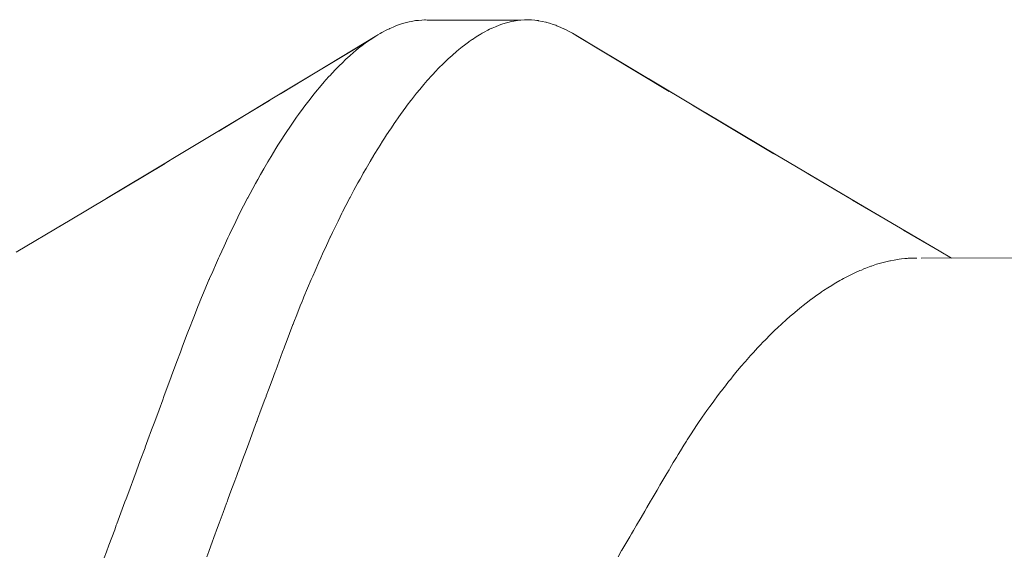
# Paper-space layout 'Sht-3' of a CAD drawing. Units: millimetres. Extents: x -4709 to 5323, y -3278 to 3346.
# Drawn here: x 1137 to 1143, y 1164 to 1168 of the extents above; entities that cross this region are included whole.
import ezdxf

# ---------------------------------------------------------------- set-up
doc = ezdxf.new("R2010")
doc.units = ezdxf.units.MM
doc.layers.add('EF-Components-ZP Fastenings', color=7, linetype='Continuous', lineweight=5)
doc.layers.add('Working-None', color=7, linetype='Continuous', lineweight=5)

# ---------------------------------------------------------------- blocks, each defined once
blk = doc.blocks.new('Group')
at = {"layer": 'EF-Components-ZP Fastenings', "color": 7, "linetype": 'Continuous', "lineweight": 5, "transparency": 33554687}
for p, q in [((1139.6573, 1167.5997), (1139.6818, 1167.6046)), ((1139.6818, 1167.6046), (1139.6994, 1167.6058)), ((1139.6994, 1167.6058), (1139.7008, 1167.6059)), ((1139.7008, 1167.6059), (1139.72, 1167.6073)), ((1139.72, 1167.6073), (1139.7377, 1167.6086)), ((1139.7377, 1167.6086), (1139.743, 1167.6086)), ((1139.743, 1167.6086), (1140.3267, 1167.6077)), ((1139.7541, 1167.6077), (1140.3267, 1167.6077)), ((1140.3699, 1167.6103), (1139.8953, 1167.6083)), ((1140.2853, 1167.6015), (1140.3072, 1167.6057)), ((1140.3072, 1167.6057), (1140.2853, 1167.6015)), ((1140.3072, 1167.6057), (1140.3138, 1167.6069)), ((1140.3138, 1167.6069), (1140.3072, 1167.6057)), ((1140.3138, 1167.6069), (1140.3267, 1167.6077)), ((1140.3267, 1167.6077), (1140.3138, 1167.6069)), ((1140.3267, 1167.6077), (1140.3288, 1167.6078)), ((1140.3267, 1167.6077), (1140.3288, 1167.6078)), ((1140.3288, 1167.6078), (1140.3501, 1167.6091)), ((1140.3288, 1167.6078), (1140.3501, 1167.6091)), ((1140.3501, 1167.6091), (1140.3699, 1167.6103)), ((1140.3501, 1167.6091), (1140.3699, 1167.6103)), ((1140.3699, 1167.6103), (1140.3813, 1167.6094)), ((1140.3813, 1167.6094), (1140.3929, 1167.6086)), ((1140.3929, 1167.6086), (1140.4148, 1167.6071)), ((1140.4148, 1167.6071), (1140.426, 1167.6063)), ((1140.426, 1167.6063), (1140.4337, 1167.6047)), ((1140.4337, 1167.6047), (1140.4371, 1167.6041)), ((1140.4371, 1167.6041), (1140.4593, 1167.5997)), ((1139.4745, 1167.5311), (1139.5052, 1167.5481)), ((1139.5052, 1167.5481), (1139.5214, 1167.5552)), ((1139.5214, 1167.5552), (1139.5241, 1167.5564)), ((1139.5241, 1167.5564), (1139.5446, 1167.5653)), ((1139.5446, 1167.5653), (1139.5654, 1167.5744)), ((1139.5654, 1167.5744), (1139.5837, 1167.5802)), ((1139.5837, 1167.5802), (1139.5903, 1167.5824)), ((1139.5903, 1167.5824), (1139.6243, 1167.5932)), ((1139.6243, 1167.5932), (1139.6352, 1167.5954)), ((1139.6352, 1167.5954), (1139.6422, 1167.5968)), ((1139.6422, 1167.5968), (1139.6573, 1167.5997)), ((1140.1025, 1167.5333), (1140.1261, 1167.5462)), ((1140.1261, 1167.5462), (1140.1025, 1167.5333)), ((1140.1261, 1167.5462), (1140.1354, 1167.5513)), ((1140.1354, 1167.5513), (1140.1261, 1167.5462)), ((1140.1354, 1167.5513), (1140.1494, 1167.5573)), ((1140.1494, 1167.5573), (1140.1354, 1167.5513)), ((1140.1494, 1167.5573), (1140.1514, 1167.5581)), ((1140.1514, 1167.5581), (1140.1494, 1167.5573)), ((1140.1514, 1167.5581), (1140.1726, 1167.5673)), ((1140.1726, 1167.5673), (1140.1514, 1167.5581)), ((1140.1726, 1167.5673), (1140.1961, 1167.5774)), ((1140.1961, 1167.5774), (1140.1726, 1167.5673)), ((1140.1961, 1167.5774), (1140.2109, 1167.582)), ((1140.2109, 1167.582), (1140.1961, 1167.5774)), ((1140.2109, 1167.582), (1140.2183, 1167.5843)), ((1140.2183, 1167.5843), (1140.2109, 1167.582)), ((1140.2183, 1167.5843), (1140.2409, 1167.5914)), ((1140.2409, 1167.5914), (1140.2183, 1167.5843)), ((1140.2409, 1167.5914), (1140.2556, 1167.596)), ((1140.2556, 1167.596), (1140.2409, 1167.5914)), ((1140.2556, 1167.596), (1140.2632, 1167.5974)), ((1140.2632, 1167.5974), (1140.2556, 1167.596)), ((1140.2632, 1167.5974), (1140.2694, 1167.5986)), ((1140.2694, 1167.5986), (1140.2632, 1167.5974)), ((1140.2694, 1167.5986), (1140.2853, 1167.6015)), ((1140.2853, 1167.6015), (1140.2694, 1167.5986)), ((1140.4593, 1167.5997), (1140.4816, 1167.5953)), ((1140.4816, 1167.5953), (1140.4836, 1167.5949)), ((1140.4836, 1167.5949), (1140.4874, 1167.5937)), ((1140.4874, 1167.5937), (1140.5042, 1167.5883)), ((1140.5042, 1167.5883), (1140.5271, 1167.5811)), ((1140.5271, 1167.5811), (1140.5422, 1167.5762)), ((1140.5422, 1167.5762), (1140.5426, 1167.5761)), ((1140.5426, 1167.5761), (1140.55, 1167.5729)), ((1140.55, 1167.5729), (1140.5734, 1167.5627)), ((1140.5734, 1167.5627), (1140.5967, 1167.5525)), ((1140.5967, 1167.5525), (1140.598, 1167.552)), ((1140.598, 1167.552), (1140.6031, 1167.5498)), ((1140.6031, 1167.5498), (1140.6204, 1167.5402)), ((1138.8102, 1167.13), (1139.4028, 1167.487)), ((1138.8535, 1167.1561), (1139.4437, 1167.5142)), ((1139.4028, 1167.487), (1139.3379, 1167.4479)), ((1139.4026, 1167.4869), (1139.3813, 1167.4727)), ((1139.3813, 1167.4727), (1139.4026, 1167.4869)), ((1139.4028, 1167.487), (1139.4437, 1167.5142)), ((1139.4437, 1167.5142), (1139.4028, 1167.487)), ((1139.4437, 1167.5142), (1139.4508, 1167.5181)), ((1139.4508, 1167.5181), (1139.4638, 1167.5252)), ((1139.4638, 1167.5252), (1139.4745, 1167.5311)), ((1140.0107, 1167.476), (1140.0298, 1167.4886)), ((1140.0298, 1167.4886), (1140.0107, 1167.476)), ((1140.0298, 1167.4886), (1140.0308, 1167.4893)), ((1140.0308, 1167.4893), (1140.0298, 1167.4886)), ((1140.0308, 1167.4893), (1140.0549, 1167.5052)), ((1140.0549, 1167.5052), (1140.0308, 1167.4893)), ((1140.0549, 1167.5052), (1140.0736, 1167.5175)), ((1140.0736, 1167.5175), (1140.0549, 1167.5052)), ((1140.0736, 1167.5175), (1140.0788, 1167.5203)), ((1140.0788, 1167.5203), (1140.0736, 1167.5175)), ((1140.0788, 1167.5203), (1140.091, 1167.527)), ((1140.091, 1167.527), (1140.0788, 1167.5203)), ((1140.091, 1167.527), (1140.1025, 1167.5333)), ((1140.1025, 1167.5333), (1140.091, 1167.527)), ((1140.6204, 1167.5402), (1140.6442, 1167.5271)), ((1140.6442, 1167.5271), (1140.6548, 1167.5214)), ((1140.6548, 1167.5214), (1140.6647, 1167.5159)), ((1140.6647, 1167.5159), (1141.2387, 1167.17)), ((1141.2387, 1167.17), (1140.6682, 1167.5136)), ((1139.3178, 1167.4237), (1139.2804, 1167.3907)), ((1139.2804, 1167.3907), (1139.3178, 1167.4237)), ((1139.3297, 1167.4329), (1139.3178, 1167.4237)), ((1139.3178, 1167.4237), (1139.3297, 1167.4329)), ((1139.3409, 1167.4415), (1139.3297, 1167.4329)), ((1139.3297, 1167.4329), (1139.3409, 1167.4415)), ((1139.3542, 1167.4518), (1139.3409, 1167.4415)), ((1139.3409, 1167.4415), (1139.3542, 1167.4518)), ((1139.3813, 1167.4727), (1139.3542, 1167.4518)), ((1139.3542, 1167.4518), (1139.3813, 1167.4727)), ((1139.9332, 1167.4149), (1139.9469, 1167.427)), ((1139.9469, 1167.427), (1139.9332, 1167.4149)), ((1139.9469, 1167.427), (1139.9578, 1167.4353)), ((1139.9578, 1167.4353), (1139.9469, 1167.427)), ((1139.9578, 1167.4353), (1139.9681, 1167.4432)), ((1139.9681, 1167.4432), (1139.9578, 1167.4353)), ((1139.9681, 1167.4432), (1139.9823, 1167.4542)), ((1139.9823, 1167.4542), (1139.9681, 1167.4432)), ((1139.9823, 1167.4542), (1140.0067, 1167.4729)), ((1140.0067, 1167.4729), (1139.9823, 1167.4542)), ((1140.0067, 1167.4729), (1140.0107, 1167.476)), ((1140.0107, 1167.476), (1140.0067, 1167.4729)), ((1140.7335, 1167.4744), (1141.2627, 1167.1572)), ((1139.2537, 1167.3672), (1139.2306, 1167.3444)), ((1139.2306, 1167.3444), (1139.2537, 1167.3672)), ((1139.2786, 1167.3891), (1139.2537, 1167.3672)), ((1139.2537, 1167.3672), (1139.2786, 1167.3891)), ((1139.2804, 1167.3907), (1139.2786, 1167.3891)), ((1139.2786, 1167.3891), (1139.2804, 1167.3907)), ((1139.8586, 1167.347), (1139.8825, 1167.3704)), ((1139.8825, 1167.3704), (1139.8586, 1167.347)), ((1139.8825, 1167.3704), (1139.9058, 1167.3909)), ((1139.9058, 1167.3909), (1139.8825, 1167.3704)), ((1139.9058, 1167.3909), (1139.9084, 1167.3932)), ((1139.9084, 1167.3932), (1139.9058, 1167.3909)), ((1139.9084, 1167.3932), (1139.9332, 1167.4149)), ((1139.9332, 1167.4149), (1139.9084, 1167.3932)), ((1139.1888, 1167.3033), (1139.1552, 1167.2666)), ((1139.1552, 1167.2666), (1139.1888, 1167.3033)), ((1139.2055, 1167.3198), (1139.1888, 1167.3033)), ((1139.1888, 1167.3033), (1139.2055, 1167.3198)), ((1139.2158, 1167.3299), (1139.2055, 1167.3198)), ((1139.2055, 1167.3198), (1139.2158, 1167.3299)), ((1139.2306, 1167.3444), (1139.2158, 1167.3299)), ((1139.2158, 1167.3299), (1139.2306, 1167.3444)), ((1139.8085, 1167.2966), (1139.8196, 1167.3087)), ((1139.8196, 1167.3087), (1139.8085, 1167.2966)), ((1139.8196, 1167.3087), (1139.8336, 1167.3224)), ((1139.8336, 1167.3224), (1139.8196, 1167.3087)), ((1139.8336, 1167.3224), (1139.8431, 1167.3317)), ((1139.8431, 1167.3317), (1139.8336, 1167.3224)), ((1139.8431, 1167.3317), (1139.8586, 1167.347)), ((1139.8586, 1167.347), (1139.8431, 1167.3317)), ((1139.1528, 1167.2641), (1139.1299, 1167.2391)), ((1139.1299, 1167.2391), (1139.1528, 1167.2641)), ((1139.1552, 1167.2666), (1139.1528, 1167.2641)), ((1139.1528, 1167.2641), (1139.1552, 1167.2666)), ((1139.7541, 1167.2377), (1139.758, 1167.2419)), ((1139.758, 1167.2419), (1139.7541, 1167.2377)), ((1139.758, 1167.2419), (1139.78, 1167.2658)), ((1139.78, 1167.2658), (1139.758, 1167.2419)), ((1139.78, 1167.2658), (1139.7832, 1167.2693)), ((1139.7832, 1167.2693), (1139.78, 1167.2658)), ((1139.7832, 1167.2693), (1139.8085, 1167.2966)), ((1139.8085, 1167.2966), (1139.7832, 1167.2693)), ((1141.1135, 1167.2466), (1141.2869, 1167.1433)), ((1139.0896, 1167.1916), (1139.0793, 1167.1792)), ((1139.0793, 1167.1792), (1139.0896, 1167.1916)), ((1139.1235, 1167.2321), (1139.0896, 1167.1916)), ((1139.0896, 1167.1916), (1139.1235, 1167.2321)), ((1139.1299, 1167.2391), (1139.1235, 1167.2321)), ((1139.1235, 1167.2321), (1139.1299, 1167.2391)), ((1139.6884, 1167.1595), (1139.7073, 1167.182)), ((1139.7073, 1167.182), (1139.6884, 1167.1595)), ((1139.7073, 1167.182), (1139.7168, 1167.1933)), ((1139.7168, 1167.1933), (1139.7073, 1167.182)), ((1139.7168, 1167.1933), (1139.7327, 1167.2122)), ((1139.7327, 1167.2122), (1139.7168, 1167.1933)), ((1139.7327, 1167.2122), (1139.7541, 1167.2377)), ((1139.7541, 1167.2377), (1139.7327, 1167.2122)), ((1138.4746, 1166.9274), (1138.8102, 1167.13)), ((1139.0579, 1167.1536), (1139.0285, 1167.1155)), ((1139.0285, 1167.1155), (1139.0579, 1167.1536)), ((1139.0793, 1167.1792), (1139.0579, 1167.1536)), ((1139.0579, 1167.1536), (1139.0793, 1167.1792)), ((1139.6565, 1167.1183), (1139.6819, 1167.1512)), ((1139.6819, 1167.1512), (1139.6565, 1167.1183)), ((1139.6819, 1167.1512), (1139.6884, 1167.1595)), ((1139.6884, 1167.1595), (1139.6819, 1167.1512)), ((1141.2869, 1167.1433), (1141.8814, 1166.788)), ((1138.1934, 1166.7583), (1138.786, 1167.1146)), ((1138.992, 1167.0682), (1138.9632, 1167.0277)), ((1138.9632, 1167.0277), (1138.992, 1167.0682)), ((1139.003, 1167.0825), (1138.992, 1167.0682)), ((1138.992, 1167.0682), (1139.003, 1167.0825)), ((1139.0264, 1167.1128), (1139.003, 1167.0825)), ((1139.003, 1167.0825), (1139.0264, 1167.1128)), ((1139.0285, 1167.1155), (1139.0264, 1167.1128)), ((1139.0264, 1167.1128), (1139.0285, 1167.1155)), ((1139.6057, 1167.0508), (1139.6225, 1167.0744)), ((1139.6225, 1167.0744), (1139.6057, 1167.0508)), ((1139.6225, 1167.0744), (1139.6311, 1167.0854)), ((1139.6311, 1167.0854), (1139.6225, 1167.0744)), ((1139.6311, 1167.0854), (1139.6536, 1167.1145)), ((1139.6536, 1167.1145), (1139.6311, 1167.0854)), ((1139.6536, 1167.1145), (1139.6565, 1167.1183)), ((1139.6565, 1167.1183), (1139.6536, 1167.1145)), ((1141.8814, 1166.788), (1141.3825, 1167.0858)), ((1138.9522, 1167.0123), (1138.9262, 1166.976)), ((1138.9262, 1166.976), (1138.9522, 1167.0123)), ((1138.9632, 1167.0277), (1138.9522, 1167.0123)), ((1138.9522, 1167.0123), (1138.9632, 1167.0277)), ((1139.5567, 1166.9825), (1139.5802, 1167.0153)), ((1139.5802, 1167.0153), (1139.5567, 1166.9825)), ((1139.5802, 1167.0153), (1139.5904, 1167.0294)), ((1139.5904, 1167.0294), (1139.5802, 1167.0153)), ((1139.5904, 1167.0294), (1139.6057, 1167.0508)), ((1139.6057, 1167.0508), (1139.5904, 1167.0294)), ((1141.4592, 1167.0403), (1141.9057, 1166.7746)), ((1138.9262, 1166.976), (1138.9014, 1166.9386)), ((1138.9014, 1166.9386), (1138.9262, 1166.976)), ((1139.5273, 1166.9383), (1139.5295, 1166.9416)), ((1139.5295, 1166.9416), (1139.5273, 1166.9383)), ((1139.5295, 1166.9416), (1139.5548, 1166.9796)), ((1139.5548, 1166.9796), (1139.5295, 1166.9416)), ((1139.5548, 1166.9796), (1139.5567, 1166.9825)), ((1139.5567, 1166.9825), (1139.5548, 1166.9796)), ((1138.8761, 1166.9005), (1138.8605, 1166.8771)), ((1138.8605, 1166.8771), (1138.8761, 1166.9005)), ((1138.9001, 1166.9366), (1138.8761, 1166.9005)), ((1138.8761, 1166.9005), (1138.9001, 1166.9366)), ((1138.9014, 1166.9386), (1138.9001, 1166.9366)), ((1138.9001, 1166.9366), (1138.9014, 1166.9386)), ((1139.4788, 1166.8643), (1139.4911, 1166.8841)), ((1139.4911, 1166.8841), (1139.4788, 1166.8643)), ((1139.4911, 1166.8841), (1139.5041, 1166.9035)), ((1139.5041, 1166.9035), (1139.4911, 1166.8841)), ((1139.5041, 1166.9035), (1139.5273, 1166.9383)), ((1139.5273, 1166.9383), (1139.5041, 1166.9035)), ((1141.9057, 1166.7746), (1141.6766, 1166.9104)), ((1138.8255, 1166.8208), (1138.7952, 1166.7719)), ((1138.7952, 1166.7719), (1138.8255, 1166.8208)), ((1138.8373, 1166.8396), (1138.8255, 1166.8208)), ((1138.8255, 1166.8208), (1138.8373, 1166.8396)), ((1138.8605, 1166.8771), (1138.8373, 1166.8396)), ((1138.8373, 1166.8396), (1138.8605, 1166.8771)), ((1139.4284, 1166.7834), (1139.4536, 1166.8238)), ((1139.4536, 1166.8238), (1139.4284, 1166.7834)), ((1139.4536, 1166.8238), (1139.4645, 1166.8413)), ((1139.4645, 1166.8413), (1139.4536, 1166.8238)), ((1139.4645, 1166.8413), (1139.4788, 1166.8643)), ((1139.4788, 1166.8643), (1139.4645, 1166.8413)), ((1138.1127, 1166.7098), (1138.1934, 1166.7583)), ((1138.7952, 1166.7719), (1138.776, 1166.739)), ((1138.776, 1166.739), (1138.7952, 1166.7719)), ((1139.4033, 1166.7408), (1139.4259, 1166.7795)), ((1139.4259, 1166.7795), (1139.4033, 1166.7408)), ((1139.4259, 1166.7795), (1139.4284, 1166.7834)), ((1139.4284, 1166.7834), (1139.4259, 1166.7795)), ((1141.8421, 1166.8125), (1141.9302, 1166.7603)), ((1141.9302, 1166.7603), (1142.5247, 1166.4082)), ((1137.5518, 1166.375), (1138.1445, 1166.7278)), ((1137.7872, 1166.5151), (1138.169, 1166.7435)), ((1138.169, 1166.7435), (1137.9623, 1166.6194)), ((1138.7753, 1166.7377), (1138.7502, 1166.6948)), ((1138.7502, 1166.6948), (1138.7753, 1166.7377)), ((1138.776, 1166.739), (1138.7753, 1166.7377)), ((1138.7753, 1166.7377), (1138.776, 1166.739)), ((1139.3783, 1166.6981), (1139.3612, 1166.6689)), ((1139.3612, 1166.6689), (1139.3783, 1166.6981)), ((1139.4032, 1166.7406), (1139.3783, 1166.6981)), ((1139.3783, 1166.6981), (1139.4032, 1166.7406)), ((1138.7303, 1166.6606), (1138.714, 1166.6309)), ((1138.714, 1166.6309), (1138.7303, 1166.6606)), ((1138.7502, 1166.6948), (1138.7303, 1166.6606)), ((1138.7303, 1166.6606), (1138.7502, 1166.6948)), ((1139.3533, 1166.6546), (1139.3412, 1166.6326)), ((1139.3412, 1166.6326), (1139.3533, 1166.6546)), ((1139.3612, 1166.6689), (1139.3533, 1166.6546)), ((1139.3533, 1166.6546), (1139.3612, 1166.6689)), ((1142.5247, 1166.4082), (1142.0915, 1166.6643)), ((1138.7005, 1166.6064), (1138.666, 1166.5435)), ((1138.666, 1166.5435), (1138.7005, 1166.6064)), ((1138.714, 1166.6309), (1138.7005, 1166.6064)), ((1138.7005, 1166.6064), (1138.714, 1166.6309)), ((1139.3286, 1166.6096), (1139.3038, 1166.5647)), ((1139.3038, 1166.5647), (1139.3286, 1166.6096)), ((1139.3412, 1166.6326), (1139.3286, 1166.6096)), ((1139.3286, 1166.6096), (1139.3412, 1166.6326)), ((1142.1849, 1166.6095), (1142.5493, 1166.3947)), ((1138.6526, 1166.5176), (1138.6512, 1166.515)), ((1138.6512, 1166.515), (1138.6526, 1166.5176)), ((1138.666, 1166.5435), (1138.6526, 1166.5176)), ((1138.6526, 1166.5176), (1138.666, 1166.5435)), ((1139.2793, 1166.5182), (1139.2548, 1166.4712)), ((1139.2548, 1166.4712), (1139.2793, 1166.5182)), ((1139.2798, 1166.5192), (1139.2793, 1166.5182)), ((1139.2793, 1166.5182), (1139.2798, 1166.5192)), ((1139.2972, 1166.5527), (1139.2798, 1166.5192)), ((1139.2798, 1166.5192), (1139.2972, 1166.5527)), ((1139.3038, 1166.5647), (1139.2972, 1166.5527)), ((1139.2972, 1166.5527), (1139.3038, 1166.5647)), ((1138.6268, 1166.4678), (1138.6025, 1166.4209)), ((1138.6025, 1166.4209), (1138.6268, 1166.4678)), ((1138.6512, 1166.515), (1138.6268, 1166.4678)), ((1138.6268, 1166.4678), (1138.6512, 1166.515)), ((1139.2548, 1166.4712), (1139.234, 1166.4311)), ((1139.234, 1166.4311), (1139.2548, 1166.4712)), ((1142.5493, 1166.3947), (1142.3631, 1166.5039)), ((1138.5919, 1166.3993), (1138.5783, 1166.3716)), ((1138.5783, 1166.3716), (1138.5919, 1166.3993)), ((1138.6025, 1166.4209), (1138.5919, 1166.3993)), ((1138.5919, 1166.3993), (1138.6025, 1166.4209)), ((1139.2191, 1166.4009), (1139.2063, 1166.3749)), ((1139.2063, 1166.3749), (1139.2191, 1166.4009)), ((1139.2305, 1166.4239), (1139.2191, 1166.4009)), ((1139.2191, 1166.4009), (1139.2305, 1166.4239)), ((1139.234, 1166.4311), (1139.2305, 1166.4239)), ((1139.2305, 1166.4239), (1139.234, 1166.4311)), ((1142.4944, 1166.4271), (1142.5741, 1166.3804)), ((1137.5272, 1166.3602), (1137.2309, 1166.1847)), ((1137.4923, 1166.3395), (1137.5518, 1166.375)), ((1138.5783, 1166.3716), (1138.5399, 1166.2931)), ((1138.5399, 1166.2931), (1138.5783, 1166.3716)), ((1139.2063, 1166.3749), (1139.1823, 1166.326)), ((1139.1823, 1166.326), (1139.2063, 1166.3749)), ((1142.5741, 1166.3804), (1142.8713, 1166.2061)), ((1138.532, 1166.2761), (1138.5305, 1166.2728)), ((1138.5305, 1166.2728), (1138.532, 1166.2761)), ((1138.5399, 1166.2931), (1138.532, 1166.2761)), ((1138.532, 1166.2761), (1138.5399, 1166.2931)), ((1139.1585, 1166.2761), (1139.1348, 1166.2254)), ((1139.1348, 1166.2254), (1139.1585, 1166.2761)), ((1139.1592, 1166.2776), (1139.1585, 1166.2761)), ((1139.1585, 1166.2761), (1139.1592, 1166.2776)), ((1139.1717, 1166.3045), (1139.1592, 1166.2776)), ((1139.1592, 1166.2776), (1139.1717, 1166.3045)), ((1139.1823, 1166.326), (1139.1717, 1166.3045)), ((1139.1717, 1166.3045), (1139.1823, 1166.326)), ((1142.8713, 1166.2061), (1142.6772, 1166.3195)), ((1138.5068, 1166.2219), (1138.4783, 1166.1605)), ((1138.4783, 1166.1605), (1138.5068, 1166.2219)), ((1138.5305, 1166.2728), (1138.5068, 1166.2219)), ((1138.5068, 1166.2219), (1138.5305, 1166.2728)), ((1139.1348, 1166.2254), (1139.1106, 1166.1733)), ((1139.1106, 1166.1733), (1139.1348, 1166.2254)), ((1142.7758, 1166.2621), (1142.8962, 1166.1919)), ((1138.4783, 1166.1605), (1138.4729, 1166.1482)), ((1138.4729, 1166.1482), (1138.4783, 1166.1605)), ((1139.1106, 1166.1733), (1139.1002, 1166.1498)), ((1139.1002, 1166.1498), (1139.1106, 1166.1733)), ((1142.7849, 1166.1479), (1146.1024, 1166.1568)), ((1142.8962, 1166.1919), (1142.9707, 1166.1483)), ((1138.46, 1166.1189), (1138.4369, 1166.0664)), ((1138.4369, 1166.0664), (1138.46, 1166.1189)), ((1138.4729, 1166.1482), (1138.46, 1166.1189)), ((1138.46, 1166.1189), (1138.4729, 1166.1482)), ((1139.088, 1166.1223), (1139.0649, 1166.07)), ((1139.0649, 1166.07), (1139.088, 1166.1223)), ((1139.1002, 1166.1498), (1139.088, 1166.1223)), ((1139.088, 1166.1223), (1139.1002, 1166.1498)), ((1142.4454, 1166.0864), (1142.477, 1166.0975)), ((1142.4454, 1166.0864), (1142.477, 1166.0975)), ((1142.477, 1166.0975), (1142.4808, 1166.0989)), ((1142.477, 1166.0975), (1142.4808, 1166.0989)), ((1142.4808, 1166.0989), (1142.5115, 1166.1097)), ((1142.4808, 1166.0989), (1142.5115, 1166.1097)), ((1142.5115, 1166.1097), (1142.5277, 1166.1141)), ((1142.5115, 1166.1097), (1142.5277, 1166.1141)), ((1142.5277, 1166.1141), (1142.5354, 1166.1162)), ((1142.5277, 1166.1141), (1142.5354, 1166.1162)), ((1142.5354, 1166.1162), (1142.5509, 1166.1205)), ((1142.5354, 1166.1162), (1142.5509, 1166.1205)), ((1142.5509, 1166.1205), (1142.576, 1166.1273)), ((1142.5509, 1166.1205), (1142.576, 1166.1273)), ((1142.576, 1166.1273), (1142.5928, 1166.1306)), ((1142.576, 1166.1273), (1142.5928, 1166.1306)), ((1142.5928, 1166.1306), (1142.5966, 1166.1313)), ((1142.5928, 1166.1306), (1142.5966, 1166.1313)), ((1142.5966, 1166.1313), (1142.6192, 1166.1357)), ((1142.5966, 1166.1313), (1142.6192, 1166.1357)), ((1142.6192, 1166.1357), (1142.6388, 1166.1395)), ((1142.6192, 1166.1357), (1142.6388, 1166.1395)), ((1142.6388, 1166.1395), (1142.6492, 1166.1407)), ((1142.6388, 1166.1395), (1142.6492, 1166.1407)), ((1142.6492, 1166.1407), (1142.6636, 1166.1423)), ((1142.6492, 1166.1407), (1142.6636, 1166.1423)), ((1142.6636, 1166.1423), (1142.6855, 1166.1447)), ((1142.6636, 1166.1423), (1142.6855, 1166.1447)), ((1142.6855, 1166.1447), (1142.6995, 1166.1463)), ((1142.6855, 1166.1447), (1142.6995, 1166.1463)), ((1142.6995, 1166.1463), (1142.7045, 1166.1464)), ((1142.6995, 1166.1463), (1142.7045, 1166.1464)), ((1142.7045, 1166.1464), (1142.7285, 1166.147)), ((1142.7045, 1166.1464), (1142.7285, 1166.147)), ((1142.7285, 1166.147), (1142.7584, 1166.1478)), ((1142.7285, 1166.147), (1142.7584, 1166.1478)), ((1138.4369, 1166.0664), (1138.418, 1166.0233)), ((1138.418, 1166.0233), (1138.4369, 1166.0664)), ((1139.0507, 1166.0378), (1139.0422, 1166.0175)), ((1139.0422, 1166.0175), (1139.0507, 1166.0378)), ((1139.0649, 1166.07), (1139.0507, 1166.0378)), ((1139.0507, 1166.0378), (1139.0649, 1166.07)), ((1142.3089, 1166.0229), (1142.336, 1166.0365)), ((1142.3089, 1166.0229), (1142.336, 1166.0365)), ((1142.336, 1166.0365), (1142.3578, 1166.0475)), ((1142.336, 1166.0365), (1142.3578, 1166.0475)), ((1142.3578, 1166.0475), (1142.3605, 1166.0488)), ((1142.3578, 1166.0475), (1142.3605, 1166.0488)), ((1142.3605, 1166.0488), (1142.3778, 1166.0575)), ((1142.3605, 1166.0488), (1142.3778, 1166.0575)), ((1142.3778, 1166.0575), (1142.4091, 1166.0709)), ((1142.3778, 1166.0575), (1142.4091, 1166.0709)), ((1142.4091, 1166.0709), (1142.4178, 1166.0746)), ((1142.4091, 1166.0709), (1142.4178, 1166.0746)), ((1142.4178, 1166.0746), (1142.4332, 1166.0812)), ((1142.4178, 1166.0746), (1142.4332, 1166.0812)), ((1142.4332, 1166.0812), (1142.4454, 1166.0864)), ((1142.4332, 1166.0812), (1142.4454, 1166.0864)), ((1138.414, 1166.0137), (1138.3914, 1165.9597)), ((1138.3914, 1165.9597), (1138.414, 1166.0137)), ((1138.4149, 1166.016), (1138.414, 1166.0137)), ((1138.414, 1166.0137), (1138.4149, 1166.016)), ((1138.418, 1166.0233), (1138.4149, 1166.016)), ((1138.4149, 1166.016), (1138.418, 1166.0233)), ((1139.042, 1166.0171), (1139.0193, 1165.9632)), ((1139.0193, 1165.9632), (1139.042, 1166.0171)), ((1139.0422, 1166.0175), (1139.042, 1166.0171)), ((1139.042, 1166.0171), (1139.0422, 1166.0175)), ((1142.2117, 1165.965), (1142.2359, 1165.9807)), ((1142.2117, 1165.965), (1142.2359, 1165.9807)), ((1142.2359, 1165.9807), (1142.239, 1165.9827)), ((1142.2359, 1165.9807), (1142.239, 1165.9827)), ((1142.239, 1165.9827), (1142.2617, 1165.9958)), ((1142.239, 1165.9827), (1142.2617, 1165.9958)), ((1142.2617, 1165.9958), (1142.2866, 1166.0101)), ((1142.2617, 1165.9958), (1142.2866, 1166.0101)), ((1142.2866, 1166.0101), (1142.2971, 1166.0161)), ((1142.2866, 1166.0101), (1142.2971, 1166.0161)), ((1142.2971, 1166.0161), (1142.3089, 1166.0229)), ((1142.2971, 1166.0161), (1142.3089, 1166.0229)), ((1138.3914, 1165.9597), (1138.3589, 1165.8821)), ((1138.3589, 1165.8821), (1138.3914, 1165.9597)), ((1139.0193, 1165.9632), (1138.9968, 1165.9095)), ((1138.9968, 1165.9095), (1139.0193, 1165.9632)), ((1142.1121, 1165.8965), (1142.136, 1165.9137)), ((1142.1121, 1165.8965), (1142.136, 1165.9137)), ((1142.136, 1165.9137), (1142.1683, 1165.9369)), ((1142.136, 1165.9137), (1142.1683, 1165.9369)), ((1142.1683, 1165.9369), (1142.1742, 1165.9407)), ((1142.1683, 1165.9369), (1142.1742, 1165.9407)), ((1142.1742, 1165.9407), (1142.1865, 1165.9487)), ((1142.1742, 1165.9407), (1142.1865, 1165.9487)), ((1142.1865, 1165.9487), (1142.2117, 1165.965)), ((1142.1865, 1165.9487), (1142.2117, 1165.965)), ((1138.358, 1165.8797), (1138.3466, 1165.8511)), ((1138.3466, 1165.8511), (1138.358, 1165.8797)), ((1138.3589, 1165.8821), (1138.358, 1165.8797)), ((1138.358, 1165.8797), (1138.3589, 1165.8821)), ((1138.9746, 1165.8545), (1138.9526, 1165.7994)), ((1138.9526, 1165.7994), (1138.9746, 1165.8545)), ((1138.9852, 1165.8812), (1138.9746, 1165.8545)), ((1138.9746, 1165.8545), (1138.9852, 1165.8812)), ((1138.9921, 1165.8983), (1138.9852, 1165.8812)), ((1138.9852, 1165.8812), (1138.9921, 1165.8983)), ((1138.9968, 1165.9095), (1138.9921, 1165.8983)), ((1138.9921, 1165.8983), (1138.9968, 1165.9095)), ((1142.0498, 1165.8483), (1142.0598, 1165.8563)), ((1142.0498, 1165.8483), (1142.0598, 1165.8563)), ((1142.0598, 1165.8563), (1142.097, 1165.8856)), ((1142.0598, 1165.8563), (1142.097, 1165.8856)), ((1142.097, 1165.8856), (1142.1107, 1165.8954)), ((1142.097, 1165.8856), (1142.1107, 1165.8954)), ((1142.1107, 1165.8954), (1142.1121, 1165.8965)), ((1142.1107, 1165.8954), (1142.1121, 1165.8965)), ((1138.3246, 1165.796), (1138.3084, 1165.7552)), ((1138.3084, 1165.7552), (1138.3246, 1165.796)), ((1138.3466, 1165.8511), (1138.3246, 1165.796)), ((1138.3246, 1165.796), (1138.3466, 1165.8511)), ((1138.9526, 1165.7994), (1138.935, 1165.7553)), ((1138.935, 1165.7553), (1138.9526, 1165.7994)), ((1141.9537, 1165.7673), (1141.9835, 1165.7929)), ((1141.9537, 1165.7673), (1141.9835, 1165.7929)), ((1141.9835, 1165.7929), (1141.9874, 1165.7963)), ((1141.9835, 1165.7929), (1141.9874, 1165.7963)), ((1141.9874, 1165.7963), (1142.009, 1165.8149)), ((1141.9874, 1165.7963), (1142.009, 1165.8149)), ((1142.009, 1165.8149), (1142.0254, 1165.829)), ((1142.009, 1165.8149), (1142.0254, 1165.829)), ((1142.0254, 1165.829), (1142.0498, 1165.8483)), ((1142.0254, 1165.829), (1142.0498, 1165.8483)), ((1138.3023, 1165.7392), (1138.2812, 1165.6837)), ((1138.2812, 1165.6837), (1138.3023, 1165.7392)), ((1138.3084, 1165.7552), (1138.3023, 1165.7392)), ((1138.3023, 1165.7392), (1138.3084, 1165.7552)), ((1138.9295, 1165.7409), (1138.9086, 1165.686)), ((1138.9086, 1165.686), (1138.9295, 1165.7409)), ((1138.9304, 1165.7432), (1138.9295, 1165.7409)), ((1138.9295, 1165.7409), (1138.9304, 1165.7432)), ((1138.935, 1165.7553), (1138.9304, 1165.7432)), ((1138.9304, 1165.7432), (1138.935, 1165.7553)), ((1141.9072, 1165.7239), (1141.9249, 1165.7404)), ((1141.9072, 1165.7239), (1141.9249, 1165.7404)), ((1141.9249, 1165.7404), (1141.9326, 1165.7476)), ((1141.9249, 1165.7404), (1141.9326, 1165.7476)), ((1141.9326, 1165.7476), (1141.9537, 1165.7673)), ((1141.9326, 1165.7476), (1141.9537, 1165.7673)), ((1138.2812, 1165.6837), (1138.2524, 1165.6078)), ((1138.2524, 1165.6078), (1138.2812, 1165.6837)), ((1138.9086, 1165.686), (1138.8873, 1165.63)), ((1138.8873, 1165.63), (1138.9086, 1165.686)), ((1141.8312, 1165.6494), (1141.8565, 1165.6748)), ((1141.8312, 1165.6494), (1141.8565, 1165.6748)), ((1141.8565, 1165.6748), (1141.8625, 1165.6808)), ((1141.8565, 1165.6748), (1141.8625, 1165.6808)), ((1141.8625, 1165.6808), (1141.8822, 1165.7006)), ((1141.8625, 1165.6808), (1141.8822, 1165.7006)), ((1141.8822, 1165.7006), (1141.9072, 1165.7239)), ((1141.8822, 1165.7006), (1141.9072, 1165.7239)), ((1138.8873, 1165.63), (1138.8794, 1165.6091)), ((1138.8794, 1165.6091), (1138.8873, 1165.63)), ((1141.7808, 1165.5967), (1141.8003, 1165.6176)), ((1141.7808, 1165.5967), (1141.8003, 1165.6176)), ((1141.8003, 1165.6176), (1141.8111, 1165.6293)), ((1141.8003, 1165.6176), (1141.8111, 1165.6293)), ((1141.8111, 1165.6293), (1141.8312, 1165.6494)), ((1141.8111, 1165.6293), (1141.8312, 1165.6494)), ((1138.2385, 1165.5703), (1138.2172, 1165.5129)), ((1138.2172, 1165.5129), (1138.2385, 1165.5703)), ((1138.2478, 1165.5954), (1138.2385, 1165.5703)), ((1138.2385, 1165.5703), (1138.2478, 1165.5954)), ((1138.2524, 1165.6078), (1138.2478, 1165.5954)), ((1138.2478, 1165.5954), (1138.2524, 1165.6078)), ((1138.8661, 1165.5733), (1138.8449, 1165.516)), ((1138.8449, 1165.516), (1138.8661, 1165.5733)), ((1138.875, 1165.5971), (1138.8661, 1165.5733)), ((1138.8661, 1165.5733), (1138.875, 1165.5971)), ((1138.8794, 1165.6091), (1138.875, 1165.5971)), ((1138.875, 1165.5971), (1138.8794, 1165.6091)), ((1141.7059, 1165.5136), (1141.7383, 1165.5508)), ((1141.7059, 1165.5136), (1141.7383, 1165.5508)), ((1141.7383, 1165.5508), (1141.7407, 1165.5535)), ((1141.7383, 1165.5508), (1141.7407, 1165.5535)), ((1141.7407, 1165.5535), (1141.7557, 1165.5697)), ((1141.7407, 1165.5535), (1141.7557, 1165.5697)), ((1141.7557, 1165.5697), (1141.7808, 1165.5967)), ((1141.7557, 1165.5697), (1141.7808, 1165.5967)), ((1138.2172, 1165.5129), (1138.1969, 1165.458)), ((1138.1969, 1165.458), (1138.2172, 1165.5129)), ((1138.8449, 1165.516), (1138.8236, 1165.4583)), ((1138.8236, 1165.4583), (1138.8449, 1165.516)), ((1141.6768, 1165.4801), (1141.7059, 1165.5136)), ((1141.6768, 1165.4801), (1141.7059, 1165.5136)), ((1138.1932, 1165.4481), (1138.1741, 1165.3965)), ((1138.1741, 1165.3965), (1138.1932, 1165.4481)), ((1138.1969, 1165.458), (1138.1932, 1165.4481)), ((1138.1932, 1165.4481), (1138.1969, 1165.458)), ((1138.8204, 1165.4498), (1138.8018, 1165.3996)), ((1138.8018, 1165.3996), (1138.8204, 1165.4498)), ((1138.8236, 1165.4583), (1138.8204, 1165.4498)), ((1138.8204, 1165.4498), (1138.8236, 1165.4583)), ((1141.6321, 1165.4259), (1141.6565, 1165.4558)), ((1141.6321, 1165.4259), (1141.6565, 1165.4558)), ((1141.6565, 1165.4558), (1141.6712, 1165.4737)), ((1141.6565, 1165.4558), (1141.6712, 1165.4737)), ((1141.6712, 1165.4737), (1141.6768, 1165.4801)), ((1141.6712, 1165.4737), (1141.6768, 1165.4801)), ((1138.1741, 1165.3965), (1138.1399, 1165.304)), ((1138.1399, 1165.304), (1138.1741, 1165.3965)), ((1138.8018, 1165.3996), (1138.7799, 1165.3404)), ((1138.7799, 1165.3404), (1138.8018, 1165.3996)), ((1141.5835, 1165.365), (1141.6028, 1165.39)), ((1141.5835, 1165.365), (1141.6028, 1165.39)), ((1141.6028, 1165.39), (1141.6159, 1165.4061)), ((1141.6028, 1165.39), (1141.6159, 1165.4061)), ((1141.6159, 1165.4061), (1141.6321, 1165.4259)), ((1141.6159, 1165.4061), (1141.6321, 1165.4259)), ((1138.7799, 1165.3404), (1138.7658, 1165.3023)), ((1138.7658, 1165.3023), (1138.7799, 1165.3404)), ((1141.5357, 1165.303), (1141.5556, 1165.3288)), ((1141.5357, 1165.303), (1141.5556, 1165.3288)), ((1141.5556, 1165.3288), (1141.5594, 1165.3338)), ((1141.5556, 1165.3288), (1141.5594, 1165.3338)), ((1141.5594, 1165.3338), (1141.5835, 1165.365)), ((1141.5594, 1165.3338), (1141.5835, 1165.365)), ((1138.1301, 1165.2776), (1138.1077, 1165.2171)), ((1138.1077, 1165.2171), (1138.1301, 1165.2776)), ((1138.1376, 1165.2978), (1138.1301, 1165.2776)), ((1138.1301, 1165.2776), (1138.1376, 1165.2978)), ((1138.1399, 1165.304), (1138.1376, 1165.2978)), ((1138.1376, 1165.2978), (1138.1399, 1165.304)), ((1138.7578, 1165.2808), (1138.7354, 1165.2201)), ((1138.7354, 1165.2201), (1138.7578, 1165.2808)), ((1138.7648, 1165.2995), (1138.7578, 1165.2808)), ((1138.7578, 1165.2808), (1138.7648, 1165.2995)), ((1138.7658, 1165.3023), (1138.7648, 1165.2995)), ((1138.7648, 1165.2995), (1138.7658, 1165.3023)), ((1141.4883, 1165.2379), (1141.496, 1165.2485)), ((1141.4883, 1165.2379), (1141.496, 1165.2485)), ((1141.496, 1165.2485), (1141.5118, 1165.2703)), ((1141.496, 1165.2485), (1141.5118, 1165.2703)), ((1141.5118, 1165.2703), (1141.5357, 1165.303)), ((1141.5118, 1165.2703), (1141.5357, 1165.303)), ((1138.1077, 1165.2171), (1138.0814, 1165.146)), ((1138.0814, 1165.146), (1138.1077, 1165.2171)), ((1138.7354, 1165.2201), (1138.7129, 1165.1594)), ((1138.7129, 1165.1594), (1138.7354, 1165.2201)), ((1141.4418, 1165.1717), (1141.4701, 1165.2129)), ((1141.4418, 1165.1717), (1141.4701, 1165.2129)), ((1141.4701, 1165.2129), (1141.4883, 1165.2379)), ((1141.4701, 1165.2129), (1141.4883, 1165.2379)), ((1138.0809, 1165.1446), (1138.0623, 1165.0946)), ((1138.0623, 1165.0946), (1138.0809, 1165.1446)), ((1138.0814, 1165.146), (1138.0809, 1165.1446)), ((1138.0809, 1165.1446), (1138.0814, 1165.146)), ((1138.7067, 1165.1426), (1138.6901, 1165.0977)), ((1138.6901, 1165.0977), (1138.7067, 1165.1426)), ((1138.7081, 1165.1463), (1138.7067, 1165.1426)), ((1138.7067, 1165.1426), (1138.7081, 1165.1463)), ((1138.7129, 1165.1594), (1138.7081, 1165.1463)), ((1138.7081, 1165.1463), (1138.7129, 1165.1594)), ((1141.4064, 1165.1204), (1141.4188, 1165.1383)), ((1141.4064, 1165.1204), (1141.4188, 1165.1383)), ((1141.4188, 1165.1383), (1141.4375, 1165.1656)), ((1141.4188, 1165.1383), (1141.4375, 1165.1656)), ((1141.4375, 1165.1656), (1141.4418, 1165.1717)), ((1141.4375, 1165.1656), (1141.4418, 1165.1717)), ((1138.0623, 1165.0946), (1138.0393, 1165.0325)), ((1138.0393, 1165.0325), (1138.0623, 1165.0946)), ((1138.6901, 1165.0977), (1138.6671, 1165.0356)), ((1138.6671, 1165.0356), (1138.6901, 1165.0977)), ((1141.3492, 1165.0326), (1141.3735, 1165.07)), ((1141.3492, 1165.0326), (1141.3735, 1165.07)), ((1141.3735, 1165.07), (1141.4062, 1165.12)), ((1141.3735, 1165.07), (1141.4062, 1165.12)), ((1141.4062, 1165.12), (1141.4064, 1165.1204)), ((1141.4062, 1165.12), (1141.4064, 1165.1204)), ((1138.0393, 1165.0325), (1138.0232, 1164.9889)), ((1138.0232, 1164.9889), (1138.0393, 1165.0325)), ((1138.6671, 1165.0356), (1138.6504, 1164.9905)), ((1138.6504, 1164.9905), (1138.6671, 1165.0356)), ((1141.3291, 1165.0005), (1141.3441, 1165.0248)), ((1141.3291, 1165.0005), (1141.3441, 1165.0248)), ((1141.3441, 1165.0248), (1141.3492, 1165.0326)), ((1141.3441, 1165.0248), (1141.3492, 1165.0326)), ((1138.0216, 1164.9845), (1137.9928, 1164.9066)), ((1137.9928, 1164.9066), (1138.0216, 1164.9845)), ((1138.0232, 1164.9889), (1138.0216, 1164.9845)), ((1138.0216, 1164.9845), (1138.0232, 1164.9889)), ((1138.644, 1164.9732), (1138.6205, 1164.9098)), ((1138.6205, 1164.9098), (1138.644, 1164.9732)), ((1138.6463, 1164.9795), (1138.644, 1164.9732)), ((1138.644, 1164.9732), (1138.6463, 1164.9795)), ((1138.6504, 1164.9905), (1138.6463, 1164.9795)), ((1138.6463, 1164.9795), (1138.6504, 1164.9905)), ((1141.2931, 1164.9422), (1141.307, 1164.9647)), ((1141.2931, 1164.9422), (1141.307, 1164.9647)), ((1141.307, 1164.9647), (1141.3291, 1165.0005)), ((1141.307, 1164.9647), (1141.3291, 1165.0005)), ((1137.9928, 1164.9066), (1137.9693, 1164.8432)), ((1137.9693, 1164.8432), (1137.9928, 1164.9066)), ((1138.6205, 1164.9098), (1138.597, 1164.8463)), ((1138.597, 1164.8463), (1138.6205, 1164.9098)), ((1141.2426, 1164.8573), (1141.2637, 1164.8932)), ((1141.2426, 1164.8573), (1141.2637, 1164.8932)), ((1141.2637, 1164.8932), (1141.2825, 1164.9251)), ((1141.2637, 1164.8932), (1141.2825, 1164.9251)), ((1141.2825, 1164.9251), (1141.2931, 1164.9422)), ((1141.2825, 1164.9251), (1141.2931, 1164.9422)), ((1137.9647, 1164.8308), (1137.9606, 1164.8197)), ((1137.9606, 1164.8197), (1137.9647, 1164.8308)), ((1137.9693, 1164.8432), (1137.9647, 1164.8308)), ((1137.9647, 1164.8308), (1137.9693, 1164.8432)), ((1138.5919, 1164.8324), (1138.5847, 1164.8133)), ((1138.5847, 1164.8133), (1138.5919, 1164.8324)), ((1138.597, 1164.8463), (1138.5919, 1164.8324)), ((1138.5919, 1164.8324), (1138.597, 1164.8463)), ((1141.1997, 1164.7845), (1141.2241, 1164.826)), ((1141.1997, 1164.7845), (1141.2241, 1164.826)), ((1141.2241, 1164.826), (1141.2378, 1164.8493)), ((1141.2241, 1164.826), (1141.2378, 1164.8493)), ((1141.2378, 1164.8493), (1141.2426, 1164.8573)), ((1141.2378, 1164.8493), (1141.2426, 1164.8573)), ((1137.9606, 1164.8197), (1137.9216, 1164.7144)), ((1137.9216, 1164.7144), (1137.9606, 1164.8197)), ((1138.5733, 1164.7822), (1138.5493, 1164.7176)), ((1138.5493, 1164.7176), (1138.5733, 1164.7822)), ((1138.5847, 1164.8133), (1138.5733, 1164.7822)), ((1138.5733, 1164.7822), (1138.5847, 1164.8133)), ((1141.1819, 1164.7541), (1141.1997, 1164.7845)), ((1141.1819, 1164.7541), (1141.1997, 1164.7845)), ((1137.9216, 1164.7144), (1137.9054, 1164.6707)), ((1137.9054, 1164.6707), (1137.9216, 1164.7144)), ((1138.5493, 1164.7176), (1138.5326, 1164.6724)), ((1138.5326, 1164.6724), (1138.5493, 1164.7176)), ((1141.1338, 1164.6721), (1141.1641, 1164.7236)), ((1141.1338, 1164.6721), (1141.1641, 1164.7236)), ((1141.1641, 1164.7236), (1141.178, 1164.7475)), ((1141.1641, 1164.7236), (1141.178, 1164.7475)), ((1141.178, 1164.7475), (1141.1819, 1164.7541)), ((1141.178, 1164.7475), (1141.1819, 1164.7541)), ((1137.8985, 1164.652), (1137.8733, 1164.5841)), ((1137.8733, 1164.5841), (1137.8985, 1164.652)), ((1137.9054, 1164.6707), (1137.8985, 1164.652)), ((1137.8985, 1164.652), (1137.9054, 1164.6707)), ((1138.5222, 1164.6443), (1138.5011, 1164.5873)), ((1138.5011, 1164.5873), (1138.5222, 1164.6443)), ((1138.5253, 1164.6528), (1138.5222, 1164.6443)), ((1138.5222, 1164.6443), (1138.5253, 1164.6528)), ((1138.5326, 1164.6724), (1138.5253, 1164.6528)), ((1138.5253, 1164.6528), (1138.5326, 1164.6724)), ((1141.102, 1164.6179), (1141.1248, 1164.6567)), ((1141.102, 1164.6179), (1141.1248, 1164.6567)), ((1141.1248, 1164.6567), (1141.1338, 1164.6721)), ((1141.1248, 1164.6567), (1141.1338, 1164.6721)), ((1137.8733, 1164.5841), (1137.849, 1164.5184)), ((1137.849, 1164.5184), (1137.8733, 1164.5841)), ((1138.5011, 1164.5873), (1138.4767, 1164.5216)), ((1138.4767, 1164.5216), (1138.5011, 1164.5873)), ((1141.0665, 1164.5573), (1141.0888, 1164.5953)), ((1141.0665, 1164.5573), (1141.0888, 1164.5953)), ((1141.0888, 1164.5953), (1141.102, 1164.6179)), ((1141.0888, 1164.5953), (1141.102, 1164.6179)), ((1141.0382, 1164.509), (1141.0659, 1164.5562)), ((1141.0382, 1164.509), (1141.0659, 1164.5562)), ((1141.0659, 1164.5562), (1141.0665, 1164.5573)), ((1141.0659, 1164.5562), (1141.0665, 1164.5573)), ((1137.8355, 1164.4818), (1137.7999, 1164.3858)), ((1137.7999, 1164.3858), (1137.8355, 1164.4818)), ((1137.8455, 1164.509), (1137.8355, 1164.4818)), ((1137.8355, 1164.4818), (1137.8455, 1164.509)), ((1137.849, 1164.5184), (1137.8455, 1164.509)), ((1137.8455, 1164.509), (1137.849, 1164.5184)), ((1138.4587, 1164.4729), (1138.4523, 1164.4555)), ((1138.4523, 1164.4555), (1138.4587, 1164.4729)), ((1138.4727, 1164.5106), (1138.4587, 1164.4729)), ((1138.4587, 1164.4729), (1138.4727, 1164.5106)), ((1138.4767, 1164.5216), (1138.4727, 1164.5106)), ((1138.4727, 1164.5106), (1138.4767, 1164.5216)), ((1141.0072, 1164.456), (1141.0196, 1164.4773)), ((1141.0072, 1164.456), (1141.0196, 1164.4773)), ((1141.0196, 1164.4773), (1141.0382, 1164.509)), ((1141.0196, 1164.4773), (1141.0382, 1164.509)), ((1138.4523, 1164.4555), (1138.4252, 1164.3823)), ((1138.4252, 1164.3823), (1138.4523, 1164.4555)), ((1140.9727, 1164.3972), (1140.9962, 1164.4373)), ((1140.9727, 1164.3972), (1140.9962, 1164.4373)), ((1140.9962, 1164.4373), (1141.0072, 1164.456)), ((1140.9962, 1164.4373), (1141.0072, 1164.456)), ((1137.7851, 1164.3458), (1137.7716, 1164.3093)), ((1137.7716, 1164.3093), (1137.7851, 1164.3458)), ((1137.7999, 1164.3858), (1137.7851, 1164.3458)), ((1137.7851, 1164.3458), (1137.7999, 1164.3858)), ((1138.4123, 1164.3475), (1138.4005, 1164.3157)), ((1138.4005, 1164.3157), (1138.4123, 1164.3475)), ((1138.4252, 1164.3823), (1138.4123, 1164.3475)), ((1138.4123, 1164.3475), (1138.4252, 1164.3823)), ((1140.9248, 1164.3156), (1140.9468, 1164.3531)), ((1140.9248, 1164.3156), (1140.9468, 1164.3531)), ((1140.9468, 1164.3531), (1140.9488, 1164.3565)), ((1140.9468, 1164.3531), (1140.9488, 1164.3565)), ((1140.9488, 1164.3565), (1140.9727, 1164.3972)), ((1140.9488, 1164.3565), (1140.9727, 1164.3972))]:
    blk.add_line(p, q, dxfattribs=at)

psp = doc.layouts.new('Sht-3')

# ---------------------------------------------------------------- block references
at = {"layer": 'Working-None'}
psp.add_blockref('Group', (0, 0), dxfattribs=at)

doc.saveas('drawing.dxf')
